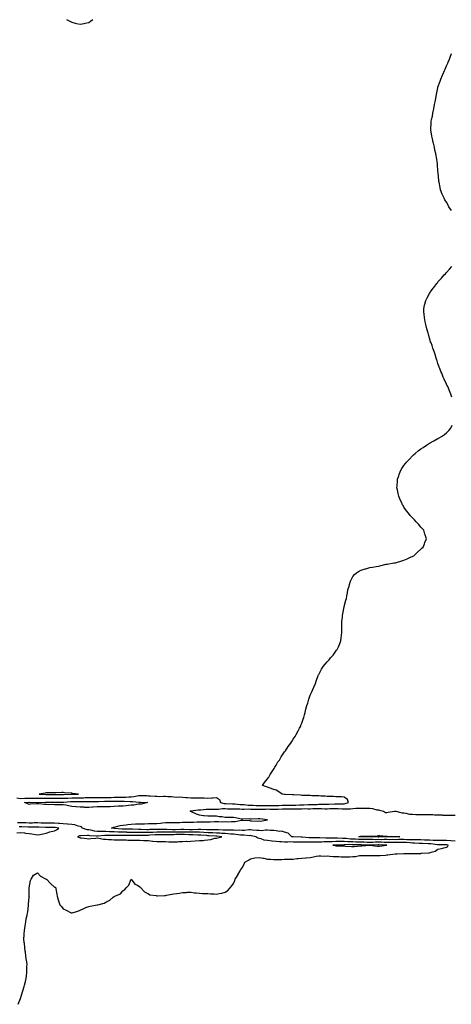
# Model space of a CAD drawing. Units: inches. Extents: x 1029203 to 1031843, y 7337498 to 7340138.
# Drawn here: x 1030177 to 1030684, y 7337535 to 7338692 of the extents above; entities that cross this region are included whole.
import ezdxf

# ---------------------------------------------------------------- set-up
doc = ezdxf.new("R2010")
doc.units = ezdxf.units.IN
doc.header["$MEASUREMENT"] = 0
doc.layers.add('Contour_10297337', color=7, linetype='Continuous', true_color=0x2d6f17)

msp = doc.modelspace()

# ---------------------------------------------------------------- linework, layer by layer
at = {"layer": 'Contour_10297337'}
for points in [[(1030232, 7338691.9, 3218), (1030236, 7338689.9, 3218), (1030238, 7338688.8, 3218), (1030242.2, 7338687.7, 3218), (1030243.6, 7338687.4, 3218), (1030248, 7338686.4, 3218), (1030252.6, 7338687.3, 3218), (1030253.7, 7338687.6, 3218), (1030258, 7338688.5, 3218), (1030260.1, 7338689.9, 3218), (1030263, 7338691.9, 3218)], [(1030683.7, 7338467.6, 3217), (1030680.8, 7338471.9, 3217), (1030679.8, 7338473.7, 3217), (1030678, 7338477.3, 3217), (1030676.2, 7338480.1, 3217), (1030675.2, 7338481.9, 3217), (1030673, 7338486.9, 3217), (1030671.1, 7338491.9, 3217), (1030670.5, 7338494.4, 3217), (1030669.3, 7338500.7, 3217), (1030669, 7338501.9, 3217), (1030668.9, 7338502.8, 3217), (1030668.2, 7338511.8, 3217), (1030668.2, 7338511.9, 3217), (1030668.2, 7338512, 3217), (1030668, 7338513.9, 3217), (1030667.6, 7338521.4, 3217), (1030667.6, 7338521.9, 3217), (1030667.5, 7338522.5, 3217), (1030666.2, 7338530.1, 3217), (1030666, 7338531.9, 3217), (1030665.4, 7338534.6, 3217), (1030664.5, 7338538.4, 3217), (1030663.8, 7338541.9, 3217), (1030662.6, 7338546.5, 3217), (1030662.4, 7338547.6, 3217), (1030661.4, 7338551.9, 3217), (1030660.9, 7338554.7, 3217), (1030660.1, 7338559.8, 3217), (1030659.8, 7338561.9, 3217), (1030659.8, 7338563.7, 3217), (1030660.2, 7338569.8, 3217), (1030660.2, 7338571.9, 3217), (1030660.5, 7338574.4, 3217), (1030661.4, 7338578.5, 3217), (1030661.8, 7338581.9, 3217), (1030663, 7338586.8, 3217), (1030663, 7338587, 3217), (1030663.9, 7338591.9, 3217), (1030664.7, 7338595.3, 3217), (1030665.3, 7338599.1, 3217), (1030665.8, 7338601.9, 3217), (1030666.2, 7338603.7, 3217), (1030667.9, 7338611.8, 3217), (1030667.9, 7338611.9, 3217), (1030668, 7338612, 3217), (1030668, 7338612.3, 3217), (1030670.5, 7338619.5, 3217), (1030671.2, 7338621.9, 3217), (1030673.3, 7338626.7, 3217), (1030673.6, 7338627.4, 3217), (1030675.5, 7338631.9, 3217), (1030676.3, 7338633.6, 3217), (1030678, 7338637.4, 3217), (1030679.5, 7338640.5, 3217), (1030680.1, 7338641.9, 3217), (1030681.4, 7338645.3, 3217), (1030682.4, 7338647.6, 3217), (1030684, 7338651.9, 3217)], [(1030684.2, 7338248.1, 3217), (1030683.2, 7338251.9, 3217), (1030681.7, 7338255.6, 3217), (1030679.4, 7338260.6, 3217), (1030678.8, 7338261.9, 3217), (1030678.6, 7338262.4, 3217), (1030678, 7338263.4, 3217), (1030675.4, 7338269.3, 3217), (1030674.1, 7338271.9, 3217), (1030672.4, 7338276.3, 3217), (1030671.5, 7338278.5, 3217), (1030670.1, 7338281.9, 3217), (1030669.6, 7338283.5, 3217), (1030668, 7338287.7, 3217), (1030667, 7338290.9, 3217), (1030666.6, 7338291.9, 3217), (1030666, 7338294, 3217), (1030664.6, 7338298.5, 3217), (1030663.4, 7338301.9, 3217), (1030662.1, 7338305.9, 3217), (1030661.1, 7338308.9, 3217), (1030660, 7338311.9, 3217), (1030659.4, 7338313.3, 3217), (1030658, 7338317.5, 3217), (1030657.1, 7338320.9, 3217), (1030656.9, 7338321.9, 3217), (1030656.4, 7338323.6, 3217), (1030654.8, 7338328.7, 3217), (1030654, 7338331.9, 3217), (1030653, 7338336.9, 3217), (1030653, 7338337, 3217), (1030652, 7338341.9, 3217), (1030651.8, 7338345.6, 3217), (1030651.6, 7338348.4, 3217), (1030651.4, 7338351.9, 3217), (1030652.3, 7338356.2, 3217), (1030652.6, 7338357.4, 3217), (1030653.7, 7338361.9, 3217), (1030655.2, 7338364.8, 3217), (1030658, 7338370.1, 3217), (1030658.7, 7338371.3, 3217), (1030659.1, 7338371.9, 3217), (1030662.3, 7338376.2, 3217), (1030663, 7338377, 3217), (1030666.6, 7338381.9, 3217), (1030667.3, 7338382.7, 3217), (1030668, 7338383.6, 3217), (1030672, 7338388, 3217), (1030675.4, 7338391.9, 3217), (1030676.7, 7338393.3, 3217), (1030678, 7338394.8, 3217), (1030681.4, 7338398.6, 3217), (1030684.2, 7338401.9, 3217)], [(1030173.5, 7337777.4, 3217), (1030178, 7337776.9, 3217), (1030183, 7337777, 3217), (1030183.1, 7337777, 3217), (1030188, 7337777.1, 3217), (1030192.9, 7337777.1, 3217), (1030193.2, 7337777.1, 3217), (1030198, 7337777.1, 3217), (1030202.9, 7337777.1, 3217), (1030203.2, 7337777.1, 3217), (1030208, 7337777.1, 3217), (1030212.9, 7337777.1, 3217), (1030213.2, 7337777.1, 3217), (1030218, 7337777, 3217), (1030223, 7337777, 3217), (1030223.1, 7337777, 3217), (1030228, 7337777, 3217), (1030232.7, 7337777.3, 3217), (1030233.4, 7337777.3, 3217), (1030238, 7337777.5, 3217), (1030242.4, 7337777.6, 3217), (1030243.8, 7337777.6, 3217), (1030248, 7337777.7, 3217), (1030252.2, 7337777.7, 3217), (1030253.9, 7337777.8, 3217), (1030258, 7337777.8, 3217), (1030262.1, 7337777.9, 3217), (1030264.1, 7337778, 3217), (1030268, 7337778, 3217), (1030271.9, 7337778, 3217), (1030274.2, 7337778.1, 3217), (1030278, 7337778.1, 3217), (1030281.8, 7337778.1, 3217), (1030284.3, 7337778.1, 3217), (1030288, 7337778.2, 3217), (1030291.8, 7337778.2, 3217), (1030294.4, 7337778.3, 3217), (1030298, 7337778.4, 3217), (1030301.5, 7337778.4, 3217), (1030304.9, 7337778.8, 3217), (1030308, 7337778.9, 3217), (1030310.9, 7337779, 3217), (1030316.3, 7337780.2, 3217), (1030318, 7337780.3, 3217), (1030319.7, 7337780.2, 3217), (1030326.3, 7337780.2, 3217), (1030328, 7337780.1, 3217), (1030330.1, 7337779.9, 3217), (1030335.9, 7337779.7, 3217), (1030338, 7337779.4, 3217), (1030340.6, 7337779.3, 3217), (1030345.6, 7337779.5, 3217), (1030348, 7337779.4, 3217), (1030350.8, 7337779.2, 3217), (1030355.3, 7337779.1, 3217), (1030358, 7337778.8, 3217), (1030361.4, 7337778.5, 3217), (1030364.7, 7337778.6, 3217), (1030368, 7337778.2, 3217), (1030372.1, 7337777.9, 3217), (1030374, 7337777.9, 3217), (1030378, 7337777.5, 3217), (1030382.5, 7337777.5, 3217), (1030383.8, 7337777.6, 3217), (1030388, 7337777.7, 3217), (1030392.5, 7337777.5, 3217), (1030393.7, 7337777.6, 3217), (1030398, 7337777.3, 3217), (1030402.5, 7337777.5, 3217), (1030403.8, 7337777.7, 3217), (1030408, 7337777.9, 3217), (1030411.6, 7337775.5, 3217), (1030412.8, 7337771.9, 3217), (1030417.2, 7337771, 3217), (1030418, 7337771, 3217), (1030419, 7337771, 3217), (1030426.6, 7337770.5, 3217), (1030428, 7337770.5, 3217), (1030429.6, 7337770.4, 3217), (1030435.9, 7337769.8, 3217), (1030438, 7337769.7, 3217), (1030440.4, 7337769.6, 3217), (1030445.1, 7337769, 3217), (1030448, 7337768.9, 3217), (1030451.2, 7337768.8, 3217), (1030454.7, 7337768.6, 3217), (1030458, 7337768.5, 3217), (1030461.4, 7337768.5, 3217), (1030464.7, 7337768.5, 3217), (1030468, 7337768.6, 3217), (1030471.5, 7337768.5, 3217), (1030474.6, 7337768.5, 3217), (1030478, 7337768.4, 3217), (1030481.3, 7337768.6, 3217), (1030485.1, 7337769, 3217), (1030488, 7337769.1, 3217), (1030490.9, 7337769.1, 3217), (1030495.1, 7337769, 3217), (1030498, 7337768.9, 3217), (1030501, 7337769, 3217), (1030505.4, 7337769.3, 3217), (1030508, 7337769.4, 3217), (1030510.5, 7337769.4, 3217), (1030515.7, 7337769.6, 3217), (1030518, 7337769.6, 3217), (1030520.3, 7337769.7, 3217), (1030526, 7337769.9, 3217), (1030528, 7337770, 3217), (1030530, 7337770, 3217), (1030536.4, 7337770.2, 3217), (1030538, 7337770.2, 3217), (1030539.7, 7337770.3, 3217), (1030546.6, 7337770.5, 3217), (1030548, 7337770.5, 3217), (1030549.5, 7337770.5, 3217), (1030556.9, 7337770.7, 3217), (1030558, 7337770.7, 3217), (1030559.1, 7337770.8, 3217), (1030563, 7337771.9, 3217), (1030561.9, 7337775.8, 3217), (1030558, 7337778.3, 3217), (1030554.8, 7337778.7, 3217), (1030551.3, 7337778.6, 3217), (1030548, 7337778.9, 3217), (1030545.2, 7337779.1, 3217), (1030540.9, 7337779.1, 3217), (1030538, 7337779.3, 3217), (1030535.6, 7337779.5, 3217), (1030530.4, 7337779.6, 3217), (1030528, 7337779.8, 3217), (1030526.1, 7337780, 3217), (1030519.9, 7337780.1, 3217), (1030518, 7337780.3, 3217), (1030516.5, 7337780.4, 3217), (1030509.6, 7337780.4, 3217), (1030508, 7337780.4, 3217), (1030506.8, 7337780.6, 3217), (1030498.9, 7337781.1, 3217), (1030498, 7337781.2, 3217), (1030497.3, 7337781.2, 3217), (1030488.5, 7337781.5, 3217), (1030488, 7337781.5, 3217), (1030487.7, 7337781.6, 3217), (1030485.2, 7337781.9, 3217), (1030481, 7337784.8, 3217), (1030478, 7337786.4, 3217), (1030474, 7337787.9, 3217), (1030470.9, 7337789.1, 3217), (1030468, 7337790.2, 3217), (1030466.7, 7337790.6, 3217), (1030462.1, 7337791.9, 3217), (1030464.4, 7337795.6, 3217), (1030468, 7337800, 3217), (1030468.8, 7337801.2, 3217), (1030469.4, 7337801.9, 3217), (1030471.1, 7337805, 3217), (1030472.5, 7337807.5, 3217), (1030475.6, 7337811.9, 3217), (1030476.5, 7337813.5, 3217), (1030478, 7337815.8, 3217), (1030480.2, 7337819.7, 3217), (1030481.8, 7337821.9, 3217), (1030484.1, 7337825.9, 3217), (1030488, 7337831.5, 3217), (1030488.2, 7337831.8, 3217), (1030488.3, 7337831.9, 3217), (1030488.9, 7337832.8, 3217), (1030492.2, 7337837.7, 3217), (1030495.3, 7337841.9, 3217), (1030496.3, 7337843.7, 3217), (1030498, 7337846.6, 3217), (1030500.2, 7337849.8, 3217), (1030501.6, 7337851.9, 3217), (1030503.8, 7337856.2, 3217), (1030505.5, 7337859.4, 3217), (1030506.9, 7337861.9, 3217), (1030507.2, 7337862.8, 3217), (1030508, 7337865.2, 3217), (1030509.8, 7337870.1, 3217), (1030510.5, 7337871.9, 3217), (1030511.4, 7337875.2, 3217), (1030512, 7337877.9, 3217), (1030513, 7337881.9, 3217), (1030514.1, 7337885.9, 3217), (1030515.1, 7337888.9, 3217), (1030515.9, 7337891.9, 3217), (1030516.4, 7337893.5, 3217), (1030518, 7337898, 3217), (1030519.2, 7337900.7, 3217), (1030519.8, 7337901.9, 3217), (1030521.1, 7337905, 3217), (1030522.2, 7337907.7, 3217), (1030524.1, 7337911.9, 3217), (1030525.2, 7337914.8, 3217), (1030527.5, 7337921.4, 3217), (1030527.7, 7337921.9, 3217), (1030527.8, 7337922.1, 3217), (1030528, 7337922.6, 3217), (1030531.4, 7337928.6, 3217), (1030533.3, 7337931.9, 3217), (1030535.6, 7337934.4, 3217), (1030538, 7337937.4, 3217), (1030540.3, 7337939.7, 3217), (1030542, 7337941.9, 3217), (1030544.8, 7337945.2, 3217), (1030548, 7337949.9, 3217), (1030549, 7337951, 3217), (1030549.7, 7337951.9, 3217), (1030551.2, 7337955.1, 3217), (1030552.5, 7337957.5, 3217), (1030554.1, 7337961.9, 3217), (1030554.5, 7337965.5, 3217), (1030554.7, 7337968.6, 3217), (1030555.1, 7337971.9, 3217), (1030555.1, 7337974.9, 3217), (1030555, 7337978.9, 3217), (1030555, 7337981.9, 3217), (1030555.3, 7337984.7, 3217), (1030555.9, 7337989.7, 3217), (1030556.1, 7337991.9, 3217), (1030556.4, 7337993.6, 3217), (1030557.9, 7338001.8, 3217), (1030557.9, 7338001.9, 3217), (1030558, 7338002.5, 3217), (1030560, 7338009.9, 3217), (1030560.5, 7338011.9, 3217), (1030561.1, 7338015, 3217), (1030561.6, 7338018.3, 3217), (1030562.3, 7338021.9, 3217), (1030563.7, 7338026.2, 3217), (1030564.3, 7338028.2, 3217), (1030565.4, 7338031.9, 3217), (1030566.2, 7338033.8, 3217), (1030568, 7338037.4, 3217), (1030570.1, 7338039.8, 3217), (1030572.3, 7338041.9, 3217), (1030575.9, 7338044.1, 3217), (1030578, 7338045.1, 3217), (1030582.6, 7338046.5, 3217), (1030583.3, 7338046.7, 3217), (1030588, 7338048.1, 3217), (1030591.3, 7338048.7, 3217), (1030595.5, 7338049.3, 3217), (1030598, 7338049.8, 3217), (1030599.7, 7338050.3, 3217), (1030607.3, 7338051.9, 3217), (1030608, 7338052, 3217), (1030608.2, 7338052, 3217), (1030616.4, 7338053.5, 3217), (1030618, 7338053.7, 3217), (1030620.6, 7338054.5, 3217), (1030624.3, 7338055.7, 3217), (1030628, 7338056.7, 3217), (1030631.7, 7338058.3, 3217), (1030636.6, 7338060.5, 3217), (1030638, 7338061.1, 3217), (1030638.6, 7338061.4, 3217), (1030639.5, 7338061.9, 3217), (1030644, 7338066, 3217), (1030648, 7338069.6, 3217), (1030649.2, 7338070.8, 3217), (1030650.5, 7338071.9, 3217), (1030652.1, 7338075.9, 3217), (1030652.6, 7338077.4, 3217), (1030654.4, 7338081.9, 3217), (1030652.8, 7338086.7, 3217), (1030652.6, 7338087.4, 3217), (1030651.3, 7338091.9, 3217), (1030649.7, 7338093.6, 3217), (1030648, 7338095.6, 3217), (1030645.1, 7338099, 3217), (1030642.6, 7338101.9, 3217), (1030640.3, 7338104.1, 3217), (1030638, 7338106.6, 3217), (1030635.4, 7338109.3, 3217), (1030633.4, 7338111.9, 3217), (1030630.9, 7338114.8, 3217), (1030628, 7338119.2, 3217), (1030627, 7338120.8, 3217), (1030626.5, 7338121.9, 3217), (1030625.1, 7338124.8, 3217), (1030623.7, 7338127.6, 3217), (1030622, 7338131.9, 3217), (1030621.2, 7338135.1, 3217), (1030620.4, 7338139.5, 3217), (1030619.9, 7338141.9, 3217), (1030620, 7338143.9, 3217), (1030620.4, 7338149.5, 3217), (1030620.6, 7338151.9, 3217), (1030622, 7338155.9, 3217), (1030622.6, 7338157.4, 3217), (1030624.2, 7338161.9, 3217), (1030625.7, 7338164.3, 3217), (1030628, 7338167.9, 3217), (1030629.7, 7338170.2, 3217), (1030630.9, 7338171.9, 3217), (1030634.4, 7338175.6, 3217), (1030638, 7338179.3, 3217), (1030639.4, 7338180.5, 3217), (1030641.1, 7338181.9, 3217), (1030644.9, 7338185.1, 3217), (1030648, 7338187.5, 3217), (1030650.6, 7338189.3, 3217), (1030654.7, 7338191.9, 3217), (1030656.7, 7338193.3, 3217), (1030658, 7338194.2, 3217), (1030663, 7338197, 3217), (1030663.2, 7338197.1, 3217), (1030668, 7338199.8, 3217), (1030669.4, 7338200.5, 3217), (1030672, 7338201.9, 3217), (1030675.5, 7338204.4, 3217), (1030678, 7338206.5, 3217), (1030680.8, 7338209.2, 3217), (1030683.1, 7338211.9, 3217), (1030684.5, 7338215.5, 3217)], [(1030688, 7337726.7, 3216), (1030683.1, 7337727, 3216), (1030683, 7337727, 3216), (1030678, 7337727.3, 3216), (1030673.4, 7337727.3, 3216), (1030672.7, 7337727.3, 3216), (1030668, 7337727.3, 3216), (1030663.7, 7337727.6, 3216), (1030662.4, 7337727.6, 3216), (1030658, 7337727.8, 3216), (1030654, 7337727.9, 3216), (1030652, 7337728, 3216), (1030648, 7337728.1, 3216), (1030644.3, 7337728.2, 3216), (1030641.8, 7337728.2, 3216), (1030638, 7337728.3, 3216), (1030634.6, 7337728.4, 3216), (1030631.6, 7337728.4, 3216), (1030628, 7337728.5, 3216), (1030624.6, 7337728.5, 3216), (1030621.5, 7337728.5, 3216), (1030618, 7337728.4, 3216), (1030614.6, 7337728.5, 3216), (1030611.5, 7337728.4, 3216), (1030608, 7337728.5, 3216), (1030604.7, 7337728.5, 3216), (1030601.5, 7337728.4, 3216), (1030598, 7337728.5, 3216), (1030594.6, 7337728.4, 3216), (1030591.5, 7337728.5, 3216), (1030588, 7337728.5, 3216), (1030584.6, 7337728.5, 3216), (1030581.4, 7337728.5, 3216), (1030578, 7337728.6, 3216), (1030574.8, 7337728.7, 3216), (1030571.1, 7337728.9, 3216), (1030568, 7337729, 3216), (1030565.3, 7337729.1, 3216), (1030560.2, 7337729.8, 3216), (1030558, 7337729.9, 3216), (1030556, 7337729.9, 3216), (1030549.9, 7337730.1, 3216), (1030548, 7337730.1, 3216), (1030546.2, 7337730, 3216), (1030539.8, 7337730.2, 3216), (1030538, 7337730.1, 3216), (1030536.3, 7337730.1, 3216), (1030529.5, 7337730.5, 3216), (1030528, 7337730.5, 3216), (1030526.6, 7337730.4, 3216), (1030519.4, 7337730.5, 3216), (1030518, 7337730.5, 3216), (1030516.7, 7337730.6, 3216), (1030508.6, 7337731.3, 3216), (1030508, 7337731.4, 3216), (1030507.5, 7337731.4, 3216), (1030498.2, 7337731.7, 3216), (1030497.9, 7337731.8, 3216), (1030496.3, 7337731.9, 3216), (1030492, 7337735.9, 3216), (1030488, 7337737.1, 3216), (1030484.5, 7337738.4, 3216), (1030481.8, 7337738.1, 3216), (1030478, 7337738.8, 3216), (1030475.5, 7337739.3, 3216), (1030470.9, 7337739.1, 3216), (1030468, 7337739.4, 3216), (1030465.7, 7337739.6, 3216), (1030461.2, 7337738.8, 3216), (1030458, 7337739, 3216), (1030455.5, 7337739.3, 3216), (1030450.3, 7337739.7, 3216), (1030448, 7337740, 3216), (1030446, 7337739.9, 3216), (1030440.7, 7337739.2, 3216), (1030438, 7337739.2, 3216), (1030435.5, 7337739.4, 3216), (1030430.7, 7337739.3, 3216), (1030428, 7337739.4, 3216), (1030425.7, 7337739.6, 3216), (1030420.5, 7337739.5, 3216), (1030418, 7337739.6, 3216), (1030415.9, 7337739.7, 3216), (1030410.2, 7337739.8, 3216), (1030408, 7337739.9, 3216), (1030406.1, 7337740, 3216), (1030400, 7337740, 3216), (1030398, 7337740, 3216), (1030396.3, 7337740.1, 3216), (1030389.7, 7337740.3, 3216), (1030388, 7337740.4, 3216), (1030386.5, 7337740.4, 3216), (1030379.9, 7337740, 3216), (1030378, 7337740, 3216), (1030376.2, 7337740.1, 3216), (1030369.8, 7337740.2, 3216), (1030368, 7337740.2, 3216), (1030366.3, 7337740.2, 3216), (1030359.8, 7337740.1, 3216), (1030358, 7337740.1, 3216), (1030356.2, 7337740.1, 3216), (1030349.7, 7337740.2, 3216), (1030348, 7337740.2, 3216), (1030346.4, 7337740.2, 3216), (1030339.7, 7337740.3, 3216), (1030338, 7337740.3, 3216), (1030336.4, 7337740.2, 3216), (1030329.8, 7337740.2, 3216), (1030328, 7337740.1, 3216), (1030326.2, 7337740.1, 3216), (1030319.7, 7337740.2, 3216), (1030318, 7337740.2, 3216), (1030316.4, 7337740.3, 3216), (1030309.4, 7337740.6, 3216), (1030308, 7337740.6, 3216), (1030306.8, 7337740.6, 3216), (1030299.1, 7337740.9, 3216), (1030298, 7337740.9, 3216), (1030297.1, 7337740.9, 3216), (1030288.4, 7337741.6, 3216), (1030288, 7337741.6, 3216), (1030287.8, 7337741.6, 3216), (1030284.8, 7337741.9, 3216), (1030287, 7337743, 3216), (1030288, 7337743.1, 3216), (1030289.5, 7337743.4, 3216), (1030295, 7337744.9, 3216), (1030298, 7337745.3, 3216), (1030302, 7337745.9, 3216), (1030303.9, 7337746.1, 3216), (1030308, 7337746.8, 3216), (1030313, 7337746.9, 3216), (1030318, 7337747, 3216), (1030322.8, 7337747.2, 3216), (1030323.3, 7337747.2, 3216), (1030328, 7337747.4, 3216), (1030332.6, 7337747.4, 3216), (1030333.6, 7337747.5, 3216), (1030338, 7337747.5, 3216), (1030342.1, 7337747.9, 3216), (1030344.5, 7337748.3, 3216), (1030348, 7337748.7, 3216), (1030351.3, 7337748.7, 3216), (1030354.5, 7337748.4, 3216), (1030358, 7337748.4, 3216), (1030361.5, 7337748.5, 3216), (1030364.9, 7337748.7, 3216), (1030368, 7337748.8, 3216), (1030371.1, 7337748.9, 3216), (1030375.1, 7337748.9, 3216), (1030378, 7337749, 3216), (1030381.1, 7337748.9, 3216), (1030385.5, 7337749.4, 3216), (1030388, 7337749.2, 3216), (1030390.6, 7337749.4, 3216), (1030395.5, 7337749.4, 3216), (1030398, 7337749.5, 3216), (1030400.5, 7337749.5, 3216), (1030405.7, 7337749.6, 3216), (1030408, 7337749.6, 3216), (1030410.4, 7337749.6, 3216), (1030415.6, 7337749.5, 3216), (1030418, 7337749.6, 3216), (1030420.4, 7337749.5, 3216), (1030425.8, 7337749.7, 3216), (1030428, 7337749.7, 3216), (1030430.1, 7337749.8, 3216), (1030437.4, 7337751.3, 3216), (1030438, 7337751.3, 3216), (1030438.8, 7337751.2, 3216), (1030447.1, 7337751, 3216), (1030448, 7337750.6, 3216), (1030449.2, 7337750.7, 3216), (1030456.4, 7337750.3, 3216), (1030458, 7337750.4, 3216), (1030459.8, 7337750.2, 3216), (1030468, 7337751.9, 3216), (1030459, 7337752.9, 3216), (1030458, 7337752.9, 3216), (1030457, 7337752.9, 3216), (1030448.8, 7337752.6, 3216), (1030448, 7337752.6, 3216), (1030447.3, 7337752.7, 3216), (1030438.6, 7337752.5, 3216), (1030438, 7337752.5, 3216), (1030437.4, 7337752.6, 3216), (1030430.3, 7337754.1, 3216), (1030428, 7337754.3, 3216), (1030425.6, 7337754.4, 3216), (1030420.7, 7337754.5, 3216), (1030418, 7337754.6, 3216), (1030414.8, 7337755.1, 3216), (1030411.2, 7337755.1, 3216), (1030408, 7337755.9, 3216), (1030404.1, 7337755.9, 3216), (1030402.1, 7337755.9, 3216), (1030398, 7337755.9, 3216), (1030393.5, 7337756.5, 3216), (1030392.6, 7337756.4, 3216), (1030388, 7337757.2, 3216), (1030384.6, 7337758.5, 3216), (1030378.7, 7337761.3, 3216), (1030378, 7337761.6, 3216), (1030377.7, 7337761.6, 3216), (1030376.9, 7337761.9, 3216), (1030377.9, 7337762.1, 3216), (1030378, 7337762, 3216), (1030378.2, 7337762.1, 3216), (1030386.5, 7337763.4, 3216), (1030388, 7337763.5, 3216), (1030389.7, 7337763.6, 3216), (1030395.7, 7337764.2, 3216), (1030398, 7337764.3, 3216), (1030400.4, 7337764.3, 3216), (1030405.8, 7337764.2, 3216), (1030408, 7337764.2, 3216), (1030410.2, 7337764.1, 3216), (1030415, 7337764.9, 3216), (1030418, 7337764.9, 3216), (1030420.9, 7337764.8, 3216), (1030425.2, 7337764.8, 3216), (1030428, 7337764.7, 3216), (1030430.7, 7337764.6, 3216), (1030435.5, 7337764.5, 3216), (1030438, 7337764.4, 3216), (1030440.4, 7337764.3, 3216), (1030445.4, 7337764.5, 3216), (1030448, 7337764.4, 3216), (1030450.5, 7337764.4, 3216), (1030455.6, 7337764.4, 3216), (1030458, 7337764.3, 3216), (1030460.5, 7337764.4, 3216), (1030465.5, 7337764.4, 3216), (1030468, 7337764.5, 3216), (1030470.5, 7337764.4, 3216), (1030475.7, 7337764.2, 3216), (1030478, 7337764.2, 3216), (1030480.5, 7337764.3, 3216), (1030485.4, 7337764.6, 3216), (1030488, 7337764.7, 3216), (1030490.8, 7337764.7, 3216), (1030495.4, 7337764.6, 3216), (1030498, 7337764.5, 3216), (1030500.7, 7337764.6, 3216), (1030505.3, 7337764.7, 3216), (1030508, 7337764.8, 3216), (1030511, 7337764.9, 3216), (1030515.2, 7337764.8, 3216), (1030518, 7337764.8, 3216), (1030521, 7337764.9, 3216), (1030525.1, 7337764.9, 3216), (1030528, 7337765, 3216), (1030531.1, 7337765, 3216), (1030535.2, 7337764.8, 3216), (1030538, 7337764.8, 3216), (1030541, 7337764.9, 3216), (1030545.1, 7337764.9, 3216), (1030548, 7337765, 3216), (1030551, 7337764.9, 3216), (1030555.5, 7337764.5, 3216), (1030558, 7337764.5, 3216), (1030560.9, 7337764.8, 3216), (1030565.2, 7337764.7, 3216), (1030568, 7337765.2, 3216), (1030571.4, 7337765.3, 3216), (1030574.7, 7337765.3, 3216), (1030578, 7337765.4, 3216), (1030581.5, 7337765.4, 3216), (1030584.7, 7337765.3, 3216), (1030588, 7337765.3, 3216), (1030591.1, 7337765, 3216), (1030596.4, 7337763.6, 3216), (1030598, 7337763.3, 3216), (1030599.3, 7337763.1, 3216), (1030604.1, 7337761.9, 3216), (1030606.6, 7337760.4, 3216), (1030608, 7337760.5, 3216), (1030609.4, 7337760.6, 3216), (1030617, 7337761.9, 3216), (1030617.9, 7337762, 3216), (1030618, 7337762, 3216), (1030618.2, 7337762, 3216), (1030618.7, 7337761.9, 3216), (1030626, 7337759.9, 3216), (1030628, 7337759.8, 3216), (1030630.3, 7337759.7, 3216), (1030634.6, 7337758.4, 3216), (1030638, 7337758.3, 3216), (1030641.9, 7337758.1, 3216), (1030644.1, 7337758, 3216), (1030648, 7337757.8, 3216), (1030651.9, 7337758.1, 3216), (1030654, 7337757.9, 3216), (1030658, 7337758.1, 3216), (1030662.1, 7337757.9, 3216), (1030663.8, 7337757.7, 3216), (1030668, 7337757.5, 3216), (1030672.6, 7337757.4, 3216), (1030673.5, 7337757.3, 3216), (1030678, 7337757.3, 3216), (1030682.6, 7337757.3, 3216), (1030683.4, 7337757.3, 3216), (1030688, 7337757.3, 3216)], [(1030173.7, 7337736.3, 3218), (1030178, 7337736.9, 3218), (1030182.6, 7337736.5, 3218), (1030183.9, 7337736, 3218), (1030188, 7337735.5, 3218), (1030191.2, 7337735.1, 3218), (1030195.5, 7337734.4, 3218), (1030198, 7337734.1, 3218), (1030200.8, 7337734.6, 3218), (1030204.7, 7337735.3, 3218), (1030208, 7337736, 3218), (1030212.2, 7337737.8, 3218), (1030214, 7337737.9, 3218), (1030218, 7337738.9, 3218), (1030220.2, 7337739.8, 3218), (1030223.1, 7337741.9, 3218), (1030218.8, 7337742.7, 3218), (1030218, 7337742.7, 3218), (1030217.2, 7337742.7, 3218), (1030209, 7337742.9, 3218), (1030208, 7337742.9, 3218), (1030207.1, 7337742.9, 3218), (1030199.3, 7337743.2, 3218), (1030198, 7337743.2, 3218), (1030196.8, 7337743.2, 3218), (1030189.2, 7337743.1, 3218), (1030188, 7337743.1, 3218), (1030186.9, 7337743.1, 3218), (1030179.5, 7337743.4, 3218), (1030178, 7337743.4, 3218), (1030176.5, 7337743.5, 3218)], [(1030175, 7337535, 3217), (1030178, 7337541.8, 3217), (1030178.1, 7337541.9, 3217), (1030178.1, 7337541.9, 3217), (1030178.1, 7337542, 3217), (1030180.3, 7337549.7, 3217), (1030181, 7337551.9, 3217), (1030182.2, 7337556.1, 3217), (1030182.6, 7337557.4, 3217), (1030183.9, 7337561.9, 3217), (1030184.4, 7337565.5, 3217), (1030184.9, 7337568.8, 3217), (1030185.4, 7337571.9, 3217), (1030185.5, 7337574.5, 3217), (1030185.5, 7337579.4, 3217), (1030185.6, 7337581.9, 3217), (1030185.2, 7337584.8, 3217), (1030184.6, 7337588.5, 3217), (1030184.2, 7337591.9, 3217), (1030183.6, 7337596.3, 3217), (1030183.5, 7337597.4, 3217), (1030183, 7337601.9, 3217), (1030182.6, 7337606.4, 3217), (1030182.4, 7337607.5, 3217), (1030182, 7337611.9, 3217), (1030182.2, 7337616.1, 3217), (1030182.3, 7337617.7, 3217), (1030182.5, 7337621.9, 3217), (1030183.2, 7337626.7, 3217), (1030183.3, 7337627.2, 3217), (1030184.1, 7337631.9, 3217), (1030184.7, 7337635.3, 3217), (1030185.8, 7337639.7, 3217), (1030186.3, 7337641.9, 3217), (1030186.4, 7337643.6, 3217), (1030187.3, 7337651.1, 3217), (1030187.3, 7337651.9, 3217), (1030187.4, 7337652.6, 3217), (1030188, 7337660.7, 3217), (1030188.2, 7337661.7, 3217), (1030188.3, 7337661.9, 3217), (1030188.2, 7337662.1, 3217), (1030188, 7337671.9, 3217), (1030189.7, 7337680.3, 3217), (1030190.4, 7337681.9, 3217), (1030193.1, 7337686.8, 3217), (1030198, 7337689.5, 3217), (1030201.5, 7337685.4, 3217), (1030207.4, 7337682.6, 3217), (1030208, 7337682.2, 3217), (1030208.2, 7337682.1, 3217), (1030208.5, 7337681.9, 3217), (1030213.2, 7337677.1, 3217), (1030218, 7337672.7, 3217), (1030218.6, 7337672.5, 3217), (1030219.4, 7337671.9, 3217), (1030219.5, 7337670.5, 3217), (1030220.5, 7337664.4, 3217), (1030220.8, 7337661.9, 3217), (1030222.1, 7337657.8, 3217), (1030222.7, 7337656.5, 3217), (1030224.1, 7337651.9, 3217), (1030226, 7337649.8, 3217), (1030228, 7337647.1, 3217), (1030231.7, 7337645.6, 3217), (1030237.3, 7337642.6, 3217), (1030238, 7337642.3, 3217), (1030238.6, 7337642.5, 3217), (1030245.4, 7337644.6, 3217), (1030248, 7337645.5, 3217), (1030252.3, 7337647.7, 3217), (1030254.8, 7337648.7, 3217), (1030258, 7337650.1, 3217), (1030259.8, 7337650.2, 3217), (1030267.8, 7337651.7, 3217), (1030268, 7337651.7, 3217), (1030268.2, 7337651.7, 3217), (1030268.8, 7337651.9, 3217), (1030276, 7337654, 3217), (1030278, 7337654.9, 3217), (1030282.6, 7337657.4, 3217), (1030286.8, 7337660.7, 3217), (1030288, 7337661.6, 3217), (1030288.2, 7337661.7, 3217), (1030288.6, 7337661.9, 3217), (1030295.2, 7337664.8, 3217), (1030298, 7337668.3, 3217), (1030300.3, 7337669.7, 3217), (1030302, 7337671.9, 3217), (1030304.9, 7337675.1, 3217), (1030308, 7337681.9, 3217), (1030312.2, 7337676, 3217), (1030315.2, 7337674.8, 3217), (1030318, 7337673.2, 3217), (1030318.6, 7337672.4, 3217), (1030319.2, 7337671.9, 3217), (1030323.4, 7337667.2, 3217), (1030328, 7337664.8, 3217), (1030329.9, 7337663.8, 3217), (1030337.1, 7337662.9, 3217), (1030338, 7337662.6, 3217), (1030338.8, 7337662.6, 3217), (1030346.9, 7337663, 3217), (1030348, 7337663, 3217), (1030349.4, 7337663.2, 3217), (1030355.5, 7337664.4, 3217), (1030358, 7337664.8, 3217), (1030361.3, 7337665.2, 3217), (1030364.4, 7337665.6, 3217), (1030368, 7337666.2, 3217), (1030372.7, 7337666.5, 3217), (1030373.4, 7337666.6, 3217), (1030378, 7337666.8, 3217), (1030382.3, 7337666.1, 3217), (1030384, 7337666, 3217), (1030388, 7337665.5, 3217), (1030391.4, 7337665.3, 3217), (1030394.7, 7337665.2, 3217), (1030398, 7337665, 3217), (1030401, 7337664.8, 3217), (1030405.3, 7337664.6, 3217), (1030408, 7337664.4, 3217), (1030411.3, 7337665.2, 3217), (1030414.3, 7337665.6, 3217), (1030418, 7337666.9, 3217), (1030421.3, 7337668.7, 3217), (1030424.2, 7337671.9, 3217), (1030426, 7337674, 3217), (1030428, 7337676.8, 3217), (1030429.7, 7337680.3, 3217), (1030430, 7337681.9, 3217), (1030432.9, 7337686.7, 3217), (1030433, 7337687, 3217), (1030435.7, 7337691.9, 3217), (1030436.4, 7337693.5, 3217), (1030438, 7337695.2, 3217), (1030440.4, 7337699.6, 3217), (1030441.4, 7337701.9, 3217), (1030445.5, 7337704.4, 3217), (1030448, 7337706, 3217), (1030452.9, 7337707.1, 3217), (1030453.2, 7337707.1, 3217), (1030458, 7337707.6, 3217), (1030462.9, 7337706.7, 3217), (1030463.4, 7337706.6, 3217), (1030468, 7337705.6, 3217), (1030471.5, 7337705.4, 3217), (1030474.8, 7337705.2, 3217), (1030478, 7337705, 3217), (1030481.4, 7337705.2, 3217), (1030484.7, 7337705.3, 3217), (1030488, 7337705.6, 3217), (1030491.6, 7337705.5, 3217), (1030494.3, 7337705.7, 3217), (1030498, 7337705.6, 3217), (1030502.2, 7337706.1, 3217), (1030503.8, 7337706.2, 3217), (1030508, 7337706.7, 3217), (1030512.8, 7337707.2, 3217), (1030513.3, 7337707.2, 3217), (1030518, 7337707.6, 3217), (1030521.7, 7337708.3, 3217), (1030525, 7337708.9, 3217), (1030528, 7337709.4, 3217), (1030530.4, 7337709.6, 3217), (1030535.2, 7337709.1, 3217), (1030538, 7337709.3, 3217), (1030540.9, 7337709, 3217), (1030544.8, 7337708.7, 3217), (1030548, 7337708.5, 3217), (1030551.5, 7337708.5, 3217), (1030554.4, 7337708.3, 3217), (1030558, 7337708.3, 3217), (1030561.5, 7337708.4, 3217), (1030564.6, 7337708.4, 3217), (1030568, 7337708.5, 3217), (1030571.2, 7337708.7, 3217), (1030575.8, 7337709.7, 3217), (1030578, 7337709.9, 3217), (1030580.1, 7337709.9, 3217), (1030586, 7337709.8, 3217), (1030588, 7337709.9, 3217), (1030590.2, 7337709.8, 3217), (1030596, 7337709.9, 3217), (1030598, 7337709.8, 3217), (1030600, 7337710, 3217), (1030606.5, 7337710.4, 3217), (1030608, 7337710.5, 3217), (1030609.3, 7337710.6, 3217), (1030617.9, 7337711.8, 3217), (1030618, 7337711.8, 3217), (1030618.1, 7337711.8, 3217), (1030620.1, 7337711.9, 3217), (1030628, 7337712, 3217), (1030628, 7337712, 3217), (1030628.1, 7337712, 3217), (1030637.9, 7337712.1, 3217), (1030638, 7337712.1, 3217), (1030638.3, 7337712.2, 3217), (1030647.7, 7337712.3, 3217), (1030648, 7337712.4, 3217), (1030648.6, 7337712.5, 3217), (1030657, 7337713, 3217), (1030658, 7337713.1, 3217), (1030660, 7337713.9, 3217), (1030664.9, 7337715.1, 3217), (1030668, 7337717.2, 3217), (1030672, 7337718, 3217), (1030675, 7337718.8, 3217), (1030678, 7337719.6, 3217), (1030679.4, 7337720.5, 3217), (1030680.1, 7337721.9, 3217), (1030678.3, 7337722.2, 3217), (1030678, 7337722.2, 3217), (1030677.8, 7337722.2, 3217), (1030668.6, 7337722.5, 3217), (1030668, 7337722.5, 3217), (1030667.4, 7337722.5, 3217), (1030659.6, 7337723.4, 3217), (1030658, 7337723.5, 3217), (1030656.4, 7337723.6, 3217), (1030649.9, 7337723.8, 3217), (1030648, 7337723.8, 3217), (1030646.1, 7337723.9, 3217), (1030640.6, 7337724.4, 3217), (1030638, 7337724.5, 3217), (1030635.3, 7337724.6, 3217), (1030631.1, 7337725, 3217), (1030628, 7337725.1, 3217), (1030624.9, 7337725, 3217), (1030621.2, 7337725, 3217), (1030618, 7337725, 3217), (1030614.9, 7337725, 3217), (1030611.3, 7337725.2, 3217), (1030608, 7337725.2, 3217), (1030604.7, 7337725.2, 3217), (1030601.5, 7337725.4, 3217), (1030598, 7337725.4, 3217), (1030594.6, 7337725.3, 3217), (1030591.4, 7337725.2, 3217), (1030588, 7337725.2, 3217), (1030584.7, 7337725.2, 3217), (1030581.4, 7337725.3, 3217), (1030578, 7337725.4, 3217), (1030574.5, 7337725.5, 3217), (1030571.7, 7337725.6, 3217), (1030568, 7337725.8, 3217), (1030564, 7337726, 3217), (1030562, 7337725.9, 3217), (1030558, 7337726.1, 3217), (1030553.9, 7337726.1, 3217), (1030552.2, 7337726.1, 3217), (1030548, 7337726.1, 3217), (1030543.9, 7337726, 3217), (1030542, 7337725.9, 3217), (1030538, 7337725.8, 3217), (1030534.2, 7337725.7, 3217), (1030531.7, 7337725.6, 3217), (1030528, 7337725.5, 3217), (1030524.5, 7337725.5, 3217), (1030521.5, 7337725.4, 3217), (1030518, 7337725.3, 3217), (1030514.5, 7337725.5, 3217), (1030511.5, 7337725.4, 3217), (1030508, 7337725.5, 3217), (1030504.4, 7337725.5, 3217), (1030501.7, 7337725.5, 3217), (1030498, 7337725.6, 3217), (1030494.3, 7337725.7, 3217), (1030491.6, 7337725.4, 3217), (1030488, 7337725.5, 3217), (1030484.2, 7337725.8, 3217), (1030481.9, 7337725.8, 3217), (1030478, 7337726.1, 3217), (1030473.2, 7337726.8, 3217), (1030472.9, 7337726.8, 3217), (1030468, 7337727.5, 3217), (1030464.1, 7337728, 3217), (1030460.5, 7337729.4, 3217), (1030458, 7337729.9, 3217), (1030456.4, 7337730.3, 3217), (1030454.1, 7337731.9, 3217), (1030449.2, 7337733, 3217), (1030448, 7337733.2, 3217), (1030446.8, 7337733.1, 3217), (1030439.9, 7337733.7, 3217), (1030438, 7337733.7, 3217), (1030436.1, 7337733.8, 3217), (1030430.7, 7337734.6, 3217), (1030428, 7337734.8, 3217), (1030425, 7337735, 3217), (1030421.5, 7337735.4, 3217), (1030418, 7337735.6, 3217), (1030414.2, 7337735.8, 3217), (1030412.1, 7337736, 3217), (1030408, 7337736.2, 3217), (1030403.6, 7337736.3, 3217), (1030402.5, 7337736.4, 3217), (1030398, 7337736.6, 3217), (1030393.1, 7337736.8, 3217), (1030393, 7337736.9, 3217), (1030388, 7337737.1, 3217), (1030383.2, 7337737.1, 3217), (1030382.9, 7337737.1, 3217), (1030378, 7337737.1, 3217), (1030373.4, 7337737.2, 3217), (1030372.7, 7337737.2, 3217), (1030368, 7337737.4, 3217), (1030363.4, 7337737.3, 3217), (1030362.7, 7337737.3, 3217), (1030358, 7337737.2, 3217), (1030353.3, 7337737.1, 3217), (1030352.8, 7337737.2, 3217), (1030348, 7337737.1, 3217), (1030343.3, 7337737.2, 3217), (1030342.8, 7337737.2, 3217), (1030338, 7337737.2, 3217), (1030333.2, 7337737, 3217), (1030333, 7337737, 3217), (1030328, 7337736.8, 3217), (1030323.2, 7337736.8, 3217), (1030322.9, 7337736.8, 3217), (1030318, 7337736.8, 3217), (1030313.1, 7337736.9, 3217), (1030313, 7337736.9, 3217), (1030308, 7337737, 3217), (1030303.2, 7337737, 3217), (1030302.9, 7337737.1, 3217), (1030298, 7337737.1, 3217), (1030293.4, 7337737.2, 3217), (1030292.7, 7337737.3, 3217), (1030288, 7337737.5, 3217), (1030283.7, 7337737.6, 3217), (1030282.2, 7337737.8, 3217), (1030278, 7337737.9, 3217), (1030274.1, 7337737.9, 3217), (1030271.8, 7337738.1, 3217), (1030268, 7337738.1, 3217), (1030264.7, 7337738.6, 3217), (1030260.4, 7337739.5, 3217), (1030258, 7337739.9, 3217), (1030256.2, 7337740.1, 3217), (1030250.8, 7337741.9, 3217), (1030249.5, 7337743.3, 3217), (1030248, 7337743.8, 3217), (1030245.7, 7337744.2, 3217), (1030241.8, 7337745.7, 3217), (1030238, 7337746.2, 3217), (1030233.3, 7337746.7, 3217), (1030232.9, 7337746.8, 3217), (1030228, 7337747.1, 3217), (1030223.6, 7337747.5, 3217), (1030222.5, 7337747.5, 3217), (1030218, 7337747.8, 3217), (1030213.9, 7337747.8, 3217), (1030212.2, 7337747.8, 3217), (1030208, 7337747.8, 3217), (1030204, 7337747.9, 3217), (1030202.1, 7337747.9, 3217), (1030198, 7337748, 3217), (1030194.1, 7337748, 3217), (1030192, 7337747.9, 3217), (1030188, 7337747.9, 3217), (1030184.1, 7337748, 3217), (1030182, 7337748, 3217), (1030178, 7337748, 3217), (1030174.4, 7337748.3, 3217)]]:
    msp.add_polyline3d(points, dxfattribs=at)
for points in [[(1030318, 7337770.3, 3216), (1030316.3, 7337770.1, 3216), (1030310.9, 7337769, 3216), (1030308, 7337768.8, 3216), (1030304.7, 7337768.5, 3216), (1030301.8, 7337768.2, 3216), (1030298, 7337767.9, 3216), (1030293.8, 7337767.6, 3216), (1030292.4, 7337767.6, 3216), (1030288, 7337767.3, 3216), (1030283.2, 7337767.1, 3216), (1030282.9, 7337767.1, 3216), (1030278, 7337766.8, 3216), (1030273.1, 7337766.8, 3216), (1030273, 7337766.8, 3216), (1030268, 7337766.9, 3216), (1030263.4, 7337766.6, 3216), (1030262.6, 7337766.5, 3216), (1030258, 7337766.2, 3216), (1030253.6, 7337766.3, 3216), (1030252.6, 7337766.5, 3216), (1030248, 7337766.6, 3216), (1030243.2, 7337767.1, 3216), (1030242.9, 7337767.1, 3216), (1030238, 7337767.5, 3216), (1030234.1, 7337768, 3216), (1030231, 7337769, 3216), (1030228, 7337769.5, 3216), (1030225.6, 7337769.4, 3216), (1030220.5, 7337769.5, 3216), (1030218, 7337769.5, 3216), (1030215.8, 7337769.7, 3216), (1030210.4, 7337769.5, 3216), (1030208, 7337769.7, 3216), (1030205.9, 7337769.8, 3216), (1030199.3, 7337770.6, 3216), (1030198, 7337770.7, 3216), (1030196.6, 7337770.5, 3216), (1030189.8, 7337770.1, 3216), (1030188, 7337769.9, 3216), (1030186.5, 7337770.4, 3216), (1030182.5, 7337771.9, 3216), (1030187.6, 7337772.4, 3216), (1030188, 7337772.4, 3216), (1030188.5, 7337772.4, 3216), (1030197.7, 7337772.2, 3216), (1030198.4, 7337772.2, 3216), (1030207.4, 7337772.6, 3216), (1030208, 7337772.6, 3216), (1030208.7, 7337772.6, 3216), (1030217.5, 7337772.5, 3216), (1030218, 7337772.5, 3216), (1030218.6, 7337772.5, 3216), (1030227.4, 7337772.5, 3216), (1030228, 7337772.5, 3216), (1030228.7, 7337772.6, 3216), (1030236.7, 7337773.3, 3216), (1030238, 7337773.4, 3216), (1030239.5, 7337773.4, 3216), (1030246.6, 7337773.4, 3216), (1030248, 7337773.4, 3216), (1030249.5, 7337773.4, 3216), (1030256.6, 7337773.3, 3216), (1030258, 7337773.4, 3216), (1030259.5, 7337773.4, 3216), (1030266.6, 7337773.3, 3216), (1030268, 7337773.4, 3216), (1030269.5, 7337773.4, 3216), (1030276.5, 7337773.5, 3216), (1030278, 7337773.5, 3216), (1030279.6, 7337773.5, 3216), (1030286.4, 7337773.5, 3216), (1030288, 7337773.6, 3216), (1030289.7, 7337773.6, 3216), (1030296.5, 7337773.5, 3216), (1030298, 7337773.5, 3216), (1030299.7, 7337773.5, 3216), (1030306.8, 7337773.2, 3216), (1030308, 7337773.2, 3216), (1030309.4, 7337773.3, 3216), (1030317.4, 7337772.6, 3216), (1030318, 7337772.6, 3216), (1030318.7, 7337772.6, 3216), (1030327, 7337771.9, 3216), (1030319.6, 7337770.3, 3216)], [(1030238, 7337781.7, 3218), (1030238.3, 7337781.7, 3218), (1030245.9, 7337781.9, 3218), (1030239, 7337782.8, 3218), (1030238, 7337782.9, 3218), (1030237, 7337783, 3218), (1030229.7, 7337783.6, 3218), (1030228, 7337783.7, 3218), (1030226.3, 7337783.7, 3218), (1030219.4, 7337783.3, 3218), (1030218, 7337783.3, 3218), (1030216.6, 7337783.3, 3218), (1030209.4, 7337783.3, 3218), (1030208, 7337783.3, 3218), (1030206.7, 7337783.2, 3218), (1030199.8, 7337781.9, 3218), (1030207.7, 7337781.6, 3218), (1030208, 7337781.6, 3218), (1030208.4, 7337781.6, 3218), (1030217.7, 7337781.6, 3218), (1030218.4, 7337781.6, 3218), (1030227.6, 7337781.5, 3218), (1030228, 7337781.5, 3218), (1030228.5, 7337781.5, 3218), (1030237.8, 7337781.7, 3218)], [(1030408, 7337730.3, 3218), (1030409.4, 7337730.5, 3218), (1030414.2, 7337731.9, 3218), (1030408.5, 7337732.4, 3218), (1030408, 7337732.4, 3218), (1030407.5, 7337732.4, 3218), (1030399.2, 7337733.1, 3218), (1030398, 7337733.1, 3218), (1030396.8, 7337733.2, 3218), (1030389.8, 7337733.7, 3218), (1030388, 7337733.8, 3218), (1030386.2, 7337733.8, 3218), (1030380.3, 7337734.2, 3218), (1030378, 7337734.2, 3218), (1030375.7, 7337734.2, 3218), (1030370.5, 7337734.4, 3218), (1030368, 7337734.5, 3218), (1030365.5, 7337734.4, 3218), (1030360.4, 7337734.3, 3218), (1030358, 7337734.2, 3218), (1030355.7, 7337734.2, 3218), (1030350.2, 7337734.1, 3218), (1030348, 7337734.1, 3218), (1030345.9, 7337734.1, 3218), (1030340.3, 7337734.2, 3218), (1030338, 7337734.2, 3218), (1030335.9, 7337734.1, 3218), (1030329.7, 7337733.6, 3218), (1030328, 7337733.5, 3218), (1030326.5, 7337733.5, 3218), (1030319.5, 7337733.3, 3218), (1030318, 7337733.3, 3218), (1030316.6, 7337733.4, 3218), (1030309.5, 7337733.4, 3218), (1030308, 7337733.4, 3218), (1030306.5, 7337733.4, 3218), (1030299.4, 7337733.3, 3218), (1030298, 7337733.3, 3218), (1030296.6, 7337733.3, 3218), (1030289.4, 7337733.3, 3218), (1030288, 7337733.3, 3218), (1030286.6, 7337733.4, 3218), (1030279.3, 7337733.2, 3218), (1030278, 7337733.2, 3218), (1030276.8, 7337733.2, 3218), (1030268.7, 7337732.5, 3218), (1030268, 7337732.5, 3218), (1030267.3, 7337732.6, 3218), (1030259.2, 7337733.1, 3218), (1030258, 7337733.2, 3218), (1030256.6, 7337733.4, 3218), (1030248.9, 7337732.8, 3218), (1030248, 7337732.9, 3218), (1030247.1, 7337732.9, 3218), (1030245, 7337731.9, 3218), (1030247, 7337730.9, 3218), (1030248, 7337730.6, 3218), (1030249.5, 7337730.5, 3218), (1030255.8, 7337729.6, 3218), (1030258, 7337729.4, 3218), (1030260.4, 7337729.6, 3218), (1030266.4, 7337730.2, 3218), (1030268, 7337730.4, 3218), (1030269.8, 7337730.2, 3218), (1030275.3, 7337729.1, 3218), (1030278, 7337728.9, 3218), (1030281.2, 7337728.8, 3218), (1030284.7, 7337728.5, 3218), (1030288, 7337728.4, 3218), (1030291.7, 7337728.3, 3218), (1030294.4, 7337728.3, 3218), (1030298, 7337728.2, 3218), (1030301.9, 7337728.1, 3218), (1030304.1, 7337727.9, 3218), (1030308, 7337727.8, 3218), (1030312.2, 7337727.8, 3218), (1030313.9, 7337727.8, 3218), (1030318, 7337727.7, 3218), (1030322.3, 7337727.6, 3218), (1030323.7, 7337727.5, 3218), (1030328, 7337727.4, 3218), (1030332.9, 7337726.7, 3218), (1030333.2, 7337726.7, 3218), (1030338, 7337726.2, 3218), (1030342.3, 7337726.2, 3218), (1030343.8, 7337726.2, 3218), (1030348, 7337726.2, 3218), (1030352.1, 7337726, 3218), (1030354, 7337725.9, 3218), (1030358, 7337725.8, 3218), (1030362.1, 7337725.9, 3218), (1030363.8, 7337726.2, 3218), (1030368, 7337726.3, 3218), (1030372.6, 7337726.5, 3218), (1030373.5, 7337726.4, 3218), (1030378, 7337726.6, 3218), (1030383, 7337726.9, 3218), (1030383.1, 7337726.9, 3218), (1030388, 7337727.3, 3218), (1030392.4, 7337727.6, 3218), (1030394.1, 7337727.9, 3218), (1030398, 7337728.3, 3218), (1030401.2, 7337728.8, 3218), (1030406.1, 7337730, 3218)], [(1030618, 7337731.9, 3215), (1030618, 7337731.9, 3215), (1030608.2, 7337731.8, 3215), (1030607.9, 7337731.8, 3215), (1030598.4, 7337731.5, 3215), (1030598, 7337731.5, 3215), (1030597.7, 7337731.5, 3215), (1030588.3, 7337731.7, 3215), (1030588, 7337731.7, 3215), (1030587.8, 7337731.7, 3215), (1030578.2, 7337731.8, 3215), (1030578, 7337731.8, 3215), (1030577.9, 7337731.8, 3215), (1030575, 7337731.9, 3215), (1030577.6, 7337732.4, 3215), (1030578, 7337732.4, 3215), (1030578.6, 7337732.4, 3215), (1030587.4, 7337732.6, 3215), (1030588, 7337732.6, 3215), (1030588.8, 7337732.7, 3215), (1030596.8, 7337733.1, 3215), (1030598, 7337733.2, 3215), (1030599.3, 7337733.2, 3215), (1030607.5, 7337732.4, 3215), (1030608, 7337732.4, 3215), (1030608.5, 7337732.4, 3215), (1030617.8, 7337732.2, 3215), (1030618.3, 7337732.1, 3215), (1030623.1, 7337731.9, 3215), (1030618.1, 7337731.9, 3215)], [(1030598, 7337720.8, 3218), (1030599.1, 7337720.9, 3218), (1030607.8, 7337721.9, 3218), (1030598.4, 7337722.3, 3218), (1030598, 7337722.3, 3218), (1030597.7, 7337722.3, 3218), (1030588.1, 7337722, 3218), (1030588, 7337722, 3218), (1030578.3, 7337722.1, 3218), (1030578, 7337722.1, 3218), (1030577.8, 7337722.2, 3218), (1030568.7, 7337722.5, 3218), (1030568, 7337722.5, 3218), (1030567.4, 7337722.6, 3218), (1030558.4, 7337722.3, 3218), (1030558, 7337722.3, 3218), (1030557.7, 7337722.3, 3218), (1030548.3, 7337722.1, 3218), (1030548, 7337722.2, 3218), (1030547.8, 7337722.1, 3218), (1030544.7, 7337721.9, 3218), (1030547.5, 7337721.4, 3218), (1030548, 7337721.3, 3218), (1030548.7, 7337721.3, 3218), (1030557.1, 7337721, 3218), (1030558, 7337721, 3218), (1030559, 7337720.9, 3218), (1030566.4, 7337720.2, 3218), (1030568, 7337720.2, 3218), (1030569.7, 7337720.3, 3218), (1030577.3, 7337721.2, 3218), (1030578, 7337721.2, 3218), (1030578.7, 7337721.3, 3218), (1030588, 7337721.8, 3218), (1030588, 7337721.8, 3218), (1030588.2, 7337721.8, 3218), (1030597, 7337720.9, 3218)]]:
    msp.add_polyline3d(points, close=True, dxfattribs=at)

doc.saveas('drawing.dxf')
